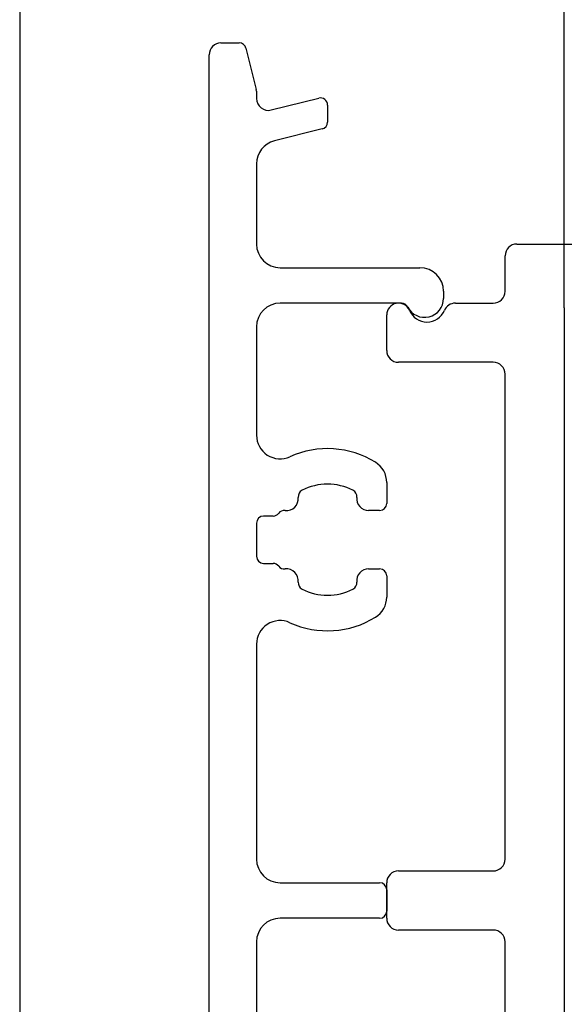
# Model space of a CAD drawing. Units: millimetres. Extents: x 0 to 584, y -1 to 409.
# Drawn here: x 390 to 402, y 175 to 195 of the extents above; entities that cross this region are included whole.
import ezdxf

# ---------------------------------------------------------------- set-up
doc = ezdxf.new("R2010")
doc.units = ezdxf.units.MM
doc.layers.add('1', color=7, linetype='Continuous')
doc.styles.add('CONVERTER_11', font='txt.shx', dxfattribs={"width": 0.9})
doc.dimstyles.new('ME10_DIM_43', dxfattribs={"dimtxt": 7, "dimasz": 7, "dimexe": 4, "dimexo": 0, "dimgap": 4, "dimtad": 1, "dimdec": 3, "dimdsep": 46, "dimtxsty": 'CONVERTER_11', "dimsah": 1, "dimcen": 0.09, "dimclrd": 3, "dimclre": 3, "dimclrt": 4, "dimadec": 0, "dimazin": 0, "dimtfac": 1, "dimtdec": 4, "dimtix": 1, "dimtmove": 0, "dimatfit": 3, "dimfxl": 0, "dimtolj": 1, "dimtzin": 0, "dimarcsym": 0})

# ---------------------------------------------------------------- blocks, each defined once
blk = doc.blocks.new('a2kl__1', base_point=(174, 0))
at = {"layer": '1', "color": 7, "linetype": 'Continuous'}
blk.add_line((390.133, 379.44), (390.133, 114.44), dxfattribs=at)
blk = doc.blocks.new('rahmen__2')
at = {"layer": '1'}
blk.add_blockref('a2kl__1', (174, 0), dxfattribs=at)
blk = doc.blocks.new('10421-2-0620_Perlan-Clipsblende-100-Distanzwinkel__167', base_point=(794.266, 338.879))
at = {"color": 1, "linetype": 'Continuous'}
for p, q in [((801.266, 381.379), (827.766, 381.379)), ((800.766, 379.379), (800.766, 380.879)), ((798.666, 378.879), (800.266, 378.879)), ((795.766, 376.879), (795.766, 378.379)), ((803.266, 378.679), (803.266, 339.379)), ((800.266, 376.379), (796.266, 376.379)), ((800.766, 355.379), (800.766, 375.879)), ((796.266, 354.879), (800.266, 354.879)), ((795.766, 354.079), (795.766, 354.379)), ((795.766, 353.179), (795.766, 354.079)), ((795.766, 352.879), (795.766, 353.179)), ((800.266, 352.379), (796.266, 352.379)), ((800.766, 341.879), (800.766, 351.879))]:
    blk.add_line(p, q, dxfattribs=at)
for centre, radius, start, end in [((801.266, 380.879), 0.5, 90, 180), ((800.266, 379.379), 0.5, 270, 0), ((796.266, 378.379), 0.5, 22.6199, 180), ((798.666, 378.379), 0.5, 90, 157.3801), ((797.466, 378.879), 0.8, 202.6199, 337.3801), ((796.266, 376.879), 0.5, 180, 270), ((800.266, 375.879), 0.5, 0, 90), ((800.266, 355.379), 0.5, 270, 0), ((796.266, 354.379), 0.5, 90, 180), ((796.266, 352.879), 0.5, 180, 270), ((800.266, 351.879), 0.5, 0, 90)]:
    blk.add_arc(centre, radius, start, end, dxfattribs=at)
blk = doc.blocks.new('10417-EP-10_19_Clipsblende-100__175', base_point=(788.266, 278.879))
at = {"color": 1, "linetype": 'Continuous'}
for p, q in [((788.766, 389.879), (789.531, 389.879)), ((789.823, 389.652), (790.257, 387.909)), ((788.266, 279.379), (788.266, 389.379)), ((790.266, 387.837), (790.257, 387.909)), ((790.266, 387.837), (790.266, 387.529)), ((790.887, 387.044), (792.893, 387.544)), ((793.266, 387.253), (793.266, 386.532)), ((793.038, 386.241), (791.024, 385.738)), ((790.266, 384.768), (790.266, 381.379)), ((791.266, 380.379), (797.166, 380.379)), ((798.166, 379.379), (798.166, 379.079)), ((796.266, 378.879), (791.266, 378.879)), ((796.386, 378.879), (796.266, 378.879)), ((790.266, 377.879), (790.266, 373.298)), ((795.766, 371.302), (795.766, 370.412)), ((795.466, 370.112), (794.998, 370.112)), ((790.965, 369.879), (790.566, 369.879)), ((790.266, 369.579), (790.266, 368.179)), ((790.566, 367.879), (790.965, 367.879)), ((794.998, 367.647), (795.466, 367.647)), ((795.766, 367.347), (795.766, 366.456)), ((790.266, 364.461), (790.266, 355.379)), ((791.266, 354.379), (795.466, 354.379)), ((795.766, 354.079), (795.766, 353.179)), ((795.466, 352.879), (791.266, 352.879)), ((790.266, 351.879), (790.266, 347.779))]:
    blk.add_line(p, q, dxfattribs=at)
for centre, radius, start, end in [((788.766, 389.379), 0.5, 90, 180), ((789.531, 389.579), 0.3, 14, 90), ((790.766, 387.529), 0.5, 180, 284), ((792.966, 387.253), 0.3, 0, 104), ((792.966, 386.532), 0.3, 284, 360), ((791.266, 384.768), 1, 104, 180), ((791.266, 381.379), 1, 180, 270), ((797.166, 379.379), 1, 0, 90), ((791.266, 377.879), 1, 90, 180), ((796.386, 378.579), 0.3, 27.0357, 90), ((797.366, 379.079), 0.8, 207.0357, 0), ((791.266, 373.298), 1, 180, 294.3539), ((793.266, 368.879), 3.85, 58.2431, 114.3539), ((794.766, 371.302), 1, 360, 58.2431), ((792.328, 370.702), 0.3, 117.2161, 186.5048), ((793.266, 368.879), 2.35, 62.7839, 117.2161), ((794.203, 370.702), 0.3, 353.4952, 62.7839), ((791.533, 370.612), 0.5, 263.4952, 6.5048), ((794.998, 370.612), 0.5, 173.4952, 270), ((791.443, 369.817), 0.3, 83.4952, 142.8385), ((795.466, 370.412), 0.3, 270, 0), ((790.566, 369.579), 0.3, 90, 180), ((790.965, 370.179), 0.3, 270, 322.8385), ((790.566, 368.179), 0.3, 180, 270), ((790.965, 367.579), 0.3, 37.1615, 90), ((791.443, 367.942), 0.3, 217.1615, 276.5048), ((791.533, 367.147), 0.5, 353.4952, 96.5048), ((794.998, 367.147), 0.5, 90, 186.5048), ((795.466, 367.347), 0.3, 0, 90), ((792.328, 367.056), 0.3, 173.4952, 242.7839), ((793.266, 368.879), 2.35, 242.7839, 297.2161), ((794.203, 367.056), 0.3, 297.2161, 6.5048), ((794.766, 366.456), 1, 301.7569, 0), ((791.266, 364.461), 1, 65.6461, 180), ((793.266, 368.879), 3.85, 245.6461, 301.7569), ((791.266, 355.379), 1, 180, 270), ((795.466, 354.079), 0.3, 0, 90), ((795.466, 353.179), 0.3, 270, 0), ((791.266, 351.879), 1, 90, 180)]:
    blk.add_arc(centre, radius, start, end, dxfattribs=at)
blk = doc.blocks.new('10422-EP-01_Rollan-NT__190', base_point=(787.666, 274.379))
for name, p in [('10417-EP-10_19_Clipsblende-100__175', (788.266, 278.879)), ('10421-2-0620_Perlan-Clipsblende-100-Distanzwinkel__167', (794.266, 338.879))]:
    blk.add_blockref(name, p)
blk = doc.blocks.new('*D328')
at = {"layer": '1', "color": 3, "linetype": 'Continuous'}
for p, q in [((803.266, 378.679), (803.266, 412.777)), ((804.666, 378.579), (804.666, 412.777)), ((803.266, 408.777), (789.266, 408.777)), ((804.666, 408.777), (803.266, 408.777)), ((821.27, 408.777), (804.666, 408.777))]:
    blk.add_line(p, q, dxfattribs=at)
at = {"layer": '1', "color": 3}
for points in [[(796.266, 407.856), (796.266, 409.699), (803.266, 408.777)], [(811.666, 409.699), (811.666, 407.856), (804.666, 408.777)]]:
    blk.add_solid(points, dxfattribs=at)
at = {"layer": '1', "color": 4, "insert": (810.595, 412.777), "char_height": 7, "attachment_point": 7, "rotation": 0.0001, "line_spacing_factor": 0.60024, "style": 'CONVERTER_11'}
blk.add_mtext('1.5', dxfattribs=at)
blk = doc.blocks.new('02_Schnitt_Blende-100_Deckenausgleich', base_point=(903.2659, 1421.8791))
blk.add_blockref('10422-EP-01_Rollan-NT__190', (787.6659, 274.3791))
at = {"layer": '1'}
dim = blk.add_linear_dim(base=(804.6659, 408.7771), p1=(803.2659, 378.6791), p2=(804.6659, 378.5791), text='1.5', dimstyle='ME10_DIM_43', dxfattribs=at)
dim.commit()
dim.dimension.update_dxf_attribs({"geometry": '*D328', "text_midpoint": (815.9325, 416.2771), "text_rotation": 0.00014})

msp = doc.modelspace()

# ---------------------------------------------------------------- block references
msp.add_blockref('rahmen__2', (0, 0))
at = {"xscale": 0.5, "yscale": 0.5, "zscale": 0.5}
msp.add_blockref('02_Schnitt_Blende-100_Deckenausgleich', (451.633, 710.94), dxfattribs=at)

doc.saveas('drawing.dxf')
